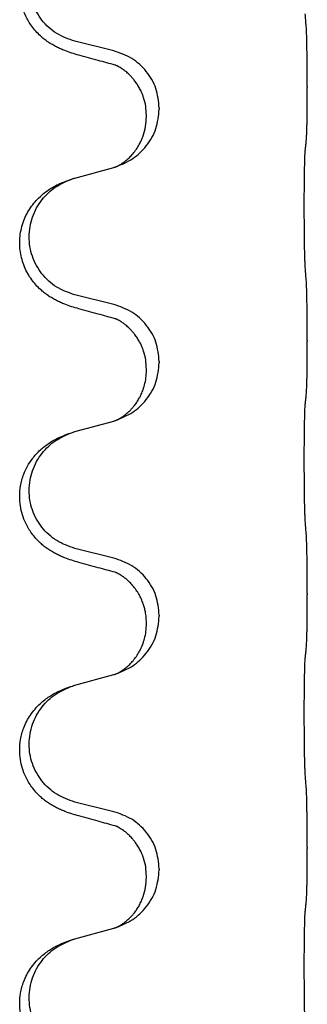
# Model space of a CAD drawing. Units: millimetres. Extents: x -628 to 891, y -254 to 352.
# Drawn here: x 836 to 839, y 175 to 188 of the extents above; entities that cross this region are included whole.
import ezdxf

# ---------------------------------------------------------------- set-up
doc = ezdxf.new("R2010")
doc.units = ezdxf.units.MM

# ---------------------------------------------------------------- blocks, each defined once
blk = doc.blocks.new('HL50-Fuesse', base_point=(-1.056, -596.356))
at = {"color": 7, "linetype": 'Continuous'}
for p, q in [((836.876, 187.112), (836.39, 187.232)), ((839.302, 186.667), (839.302, 186.652)), ((837.446, 186.398), (837.446, 186.383)), ((837.286, 186.288), (837.286, 186.303)), ((836.39, 185.52), (836.876, 185.653)), ((836.876, 183.937), (836.39, 184.057)), ((839.302, 183.492), (839.302, 183.477)), ((837.446, 183.223), (837.446, 183.208)), ((837.286, 183.113), (837.286, 183.128)), ((836.39, 182.345), (836.876, 182.478)), ((836.876, 180.762), (836.39, 180.882)), ((839.302, 180.317), (839.302, 180.302)), ((837.446, 180.048), (837.446, 180.033)), ((837.286, 179.938), (837.286, 179.953)), ((836.39, 179.17), (836.876, 179.303)), ((836.876, 177.587), (836.39, 177.707)), ((839.302, 177.142), (839.302, 177.127)), ((837.286, 176.763), (837.286, 176.778)), ((837.446, 176.873), (837.446, 176.858)), ((836.39, 175.995), (836.876, 176.128))]:
    blk.add_line(p, q, dxfattribs=at)
for points, knots in [([(836.439, 187.058), (836.409, 187.066), (836.349, 187.083), (836.273, 187.11), (836.21, 187.137), (836.158, 187.161), (836.107, 187.189), (836.055, 187.222), (836.005, 187.258), (835.952, 187.303), (835.899, 187.357), (835.85, 187.418), (835.807, 187.482), (835.766, 187.559), (835.73, 187.653), (835.705, 187.76), (835.696, 187.865), (835.7, 187.966), (835.718, 188.065), (835.748, 188.165), (835.794, 188.263), (835.848, 188.346), (835.903, 188.413), (835.955, 188.466), (836.011, 188.513), (836.067, 188.553), (836.123, 188.587), (836.189, 188.621), (836.267, 188.654), (836.327, 188.675), (836.358, 188.685)], [0, 0, 0, 0, 0.092881, 0.18576, 0.242386, 0.299016, 0.358155, 0.417293, 0.480659, 0.544042, 0.625342, 0.70664, 0.780696, 0.854782, 0.968427, 1.082129, 1.182757, 1.283343, 1.384283, 1.485259, 1.596109, 1.706913, 1.781629, 1.856309, 1.928328, 2.00035, 2.062606, 2.12485, 2.220875, 2.316902, 2.316902, 2.316902, 2.316902]), ([(836.39, 187.232), (836.311, 187.26), (836.154, 187.315), (835.997, 187.461), (835.905, 187.599), (835.854, 187.714), (835.823, 187.835), (835.813, 187.961), (835.824, 188.086), (835.856, 188.207), (835.907, 188.322), (835.997, 188.456), (836.142, 188.595), (836.286, 188.655), (836.358, 188.685)], [0, 0, 0, 0, 0.248632, 0.497261, 0.622122, 0.747056, 0.871985, 0.996845, 1.12175, 1.246727, 1.371737, 1.496668, 1.728963, 1.96126, 1.96126, 1.96126, 1.96126]), ([(839.302, 186.667), (839.302, 186.711), (839.302, 186.798), (839.301, 186.91), (839.3, 187.004), (839.299, 187.07), (839.298, 187.126), (839.297, 187.198), (839.295, 187.298), (839.291, 187.382), (839.288, 187.424)], [0, 0, 0, 0, 0.1308117, 0.2616236, 0.3370117, 0.4123993, 0.4584946, 0.5045906, 0.630798, 0.7570013, 0.7570013, 0.7570013, 0.7570013]), ([(836.895, 186.934), (836.859, 186.943), (836.788, 186.962), (836.676, 186.993), (836.56, 187.025), (836.479, 187.047), (836.439, 187.058)], [0, 0, 0, 0, 0.1110885, 0.222177, 0.3474266, 0.4726762, 0.4726762, 0.4726762, 0.4726762]), ([(837.446, 186.398), (837.438, 186.48), (837.422, 186.645), (837.294, 186.862), (837.109, 187.031), (836.954, 187.085), (836.876, 187.112)], [0, 0, 0, 0, 0.2452438, 0.4904859, 0.7355554, 0.9806267, 0.9806267, 0.9806267, 0.9806267]), ([(837.286, 186.303), (837.284, 186.341), (837.281, 186.417), (837.259, 186.505), (837.236, 186.567), (837.222, 186.601), (837.208, 186.63), (837.19, 186.662), (837.166, 186.701), (837.136, 186.743), (837.105, 186.78), (837.077, 186.809), (837.051, 186.834), (837.031, 186.85), (837.017, 186.862), (837.004, 186.871), (836.988, 186.883), (836.968, 186.896), (836.945, 186.91), (836.924, 186.921), (836.907, 186.929), (836.899, 186.932), (836.895, 186.934)], [0, 0, 0, 0, 0.1142898, 0.2285378, 0.2698647, 0.3111794, 0.3389686, 0.3667623, 0.42178, 0.4768081, 0.5212699, 0.5657199, 0.5977839, 0.6298422, 0.6420788, 0.6543143, 0.6770325, 0.6997588, 0.7286052, 0.7574369, 0.7706502, 0.7838635, 0.7838635, 0.7838635, 0.7838635]), ([(836.922, 186.925), (836.917, 186.926), (836.908, 186.928), (836.899, 186.932), (836.895, 186.934)], [0, 0, 0, 0, 0.01420073, 0.02839473, 0.02839473, 0.02839473, 0.02839473]), ([(839.288, 185.965), (839.289, 185.977), (839.292, 186.001), (839.293, 186.035), (839.294, 186.066), (839.296, 186.099), (839.297, 186.134), (839.298, 186.175), (839.299, 186.219), (839.3, 186.269), (839.3, 186.323), (839.301, 186.406), (839.302, 186.516), (839.302, 186.607), (839.302, 186.652)], [0, 0, 0, 0, 0.0360729, 0.0721484, 0.1017542, 0.1313587, 0.169349, 0.2073399, 0.2544004, 0.3014606, 0.3580798, 0.4146991, 0.5511899, 0.6876808, 0.6876808, 0.6876808, 0.6876808]), ([(836.904, 185.661), (836.977, 185.691), (837.121, 185.75), (837.296, 185.918), (837.421, 186.134), (837.438, 186.3), (837.446, 186.383)], [0, 0, 0, 0, 0.2327113, 0.4654194, 0.7135453, 0.9616777, 0.9616777, 0.9616777, 0.9616777]), ([(836.904, 185.661), (836.907, 185.663), (836.913, 185.666), (836.928, 185.673), (836.948, 185.683), (836.971, 185.697), (836.992, 185.711), (837.007, 185.722), (837.02, 185.731), (837.042, 185.75), (837.077, 185.78), (837.121, 185.828), (837.161, 185.88), (837.195, 185.936), (837.223, 185.992), (837.253, 186.067), (837.28, 186.166), (837.284, 186.247), (837.286, 186.288)], [0, 0, 0, 0, 0.0101139, 0.0202278, 0.049012, 0.0778124, 0.1004881, 0.123155, 0.1353484, 0.1475439, 0.2105094, 0.273528, 0.3410391, 0.4085358, 0.4690273, 0.5295136, 0.6513267, 0.7731424, 0.7731424, 0.7731424, 0.7731424]), ([(839.277, 185.863), (839.278, 185.871), (839.28, 185.889), (839.283, 185.914), (839.285, 185.94), (839.287, 185.956), (839.288, 185.965)], [0, 0, 0, 0, 0.0262292, 0.0524584, 0.0776433, 0.1028283, 0.1028283, 0.1028283, 0.1028283]), ([(839.277, 184.4), (839.276, 184.416), (839.274, 184.447), (839.273, 184.49), (839.271, 184.529), (839.27, 184.567), (839.269, 184.607), (839.268, 184.653), (839.268, 184.702), (839.267, 184.756), (839.266, 184.812), (839.265, 184.874), (839.265, 184.937), (839.265, 185.003), (839.264, 185.071), (839.264, 185.141), (839.264, 185.21), (839.264, 185.279), (839.265, 185.347), (839.265, 185.411), (839.266, 185.473), (839.267, 185.53), (839.267, 185.584), (839.268, 185.632), (839.269, 185.677), (839.27, 185.716), (839.271, 185.751), (839.272, 185.786), (839.274, 185.823), (839.276, 185.849), (839.277, 185.863)], [0, 0, 0, 0, 0.046953, 0.093907, 0.129088, 0.164268, 0.207492, 0.250717, 0.302117, 0.353517, 0.412542, 0.471567, 0.536839, 0.602112, 0.671343, 0.740575, 0.810424, 0.880273, 0.946734, 1.013196, 1.072944, 1.132691, 1.183927, 1.235163, 1.277048, 1.318933, 1.351549, 1.384167, 1.423495, 1.462821, 1.462821, 1.462821, 1.462821]), ([(836.876, 185.653), (836.879, 185.654), (836.887, 185.656), (836.894, 185.658), (836.898, 185.659)], [0, 0, 0, 0, 0.01154999, 0.02309998, 0.02309998, 0.02309998, 0.02309998]), ([(836.898, 185.659), (836.899, 185.66), (836.901, 185.66), (836.903, 185.661), (836.904, 185.661)], [0, 0, 0, 0, 0.003351945, 0.006703937, 0.006703937, 0.006703937, 0.006703937]), ([(836.439, 183.883), (836.409, 183.891), (836.349, 183.908), (836.273, 183.935), (836.21, 183.962), (836.158, 183.986), (836.107, 184.014), (836.055, 184.047), (836.005, 184.083), (835.952, 184.128), (835.899, 184.182), (835.845, 184.248), (835.797, 184.324), (835.755, 184.409), (835.725, 184.498), (835.705, 184.592), (835.696, 184.69), (835.7, 184.791), (835.718, 184.89), (835.746, 184.984), (835.785, 185.07), (835.832, 185.149), (835.889, 185.223), (835.95, 185.286), (836.011, 185.338), (836.067, 185.378), (836.123, 185.411), (836.189, 185.446), (836.267, 185.479), (836.327, 185.5), (836.358, 185.51)], [0, 0, 0, 0, 0.092881, 0.18576, 0.242387, 0.299016, 0.358155, 0.417293, 0.480662, 0.544042, 0.625326, 0.706641, 0.800984, 0.895337, 0.988747, 1.082163, 1.182761, 1.283376, 1.384344, 1.485291, 1.575856, 1.666416, 1.7614, 1.856368, 1.928401, 2.00041, 2.062663, 2.12491, 2.220935, 2.316962, 2.316962, 2.316962, 2.316962]), ([(836.39, 184.057), (836.311, 184.085), (836.154, 184.14), (835.997, 184.286), (835.905, 184.424), (835.854, 184.539), (835.823, 184.66), (835.813, 184.786), (835.824, 184.911), (835.856, 185.032), (835.907, 185.147), (835.997, 185.281), (836.142, 185.42), (836.286, 185.48), (836.358, 185.51)], [0, 0, 0, 0, 0.248632, 0.497261, 0.622122, 0.747056, 0.871985, 0.996845, 1.12175, 1.246727, 1.371737, 1.496668, 1.728963, 1.96126, 1.96126, 1.96126, 1.96126]), ([(836.358, 185.51), (836.363, 185.512), (836.374, 185.515), (836.385, 185.518), (836.39, 185.52)], [0, 0, 0, 0, 0.01712207, 0.03424414, 0.03424414, 0.03424414, 0.03424414]), ([(839.302, 183.492), (839.302, 183.536), (839.302, 183.623), (839.301, 183.728), (839.301, 183.808), (839.3, 183.866), (839.299, 183.929), (839.297, 184.016), (839.295, 184.123), (839.291, 184.207), (839.288, 184.249)], [0, 0, 0, 0, 0.1308117, 0.2616236, 0.3155313, 0.3694388, 0.437014, 0.5045906, 0.630798, 0.7570013, 0.7570013, 0.7570013, 0.7570013]), ([(837.446, 183.223), (837.438, 183.305), (837.422, 183.47), (837.294, 183.687), (837.109, 183.856), (836.954, 183.91), (836.876, 183.937)], [0, 0, 0, 0, 0.2452438, 0.4904859, 0.7355554, 0.9806267, 0.9806267, 0.9806267, 0.9806267]), ([(836.895, 183.759), (836.859, 183.768), (836.788, 183.787), (836.676, 183.818), (836.56, 183.85), (836.479, 183.872), (836.439, 183.883)], [0, 0, 0, 0, 0.1110885, 0.222177, 0.3474266, 0.4726762, 0.4726762, 0.4726762, 0.4726762]), ([(837.286, 183.128), (837.284, 183.166), (837.281, 183.242), (837.259, 183.33), (837.236, 183.392), (837.222, 183.426), (837.208, 183.455), (837.19, 183.487), (837.166, 183.526), (837.136, 183.568), (837.105, 183.605), (837.077, 183.634), (837.051, 183.659), (837.031, 183.675), (837.017, 183.687), (837.004, 183.696), (836.988, 183.708), (836.968, 183.721), (836.945, 183.735), (836.924, 183.746), (836.907, 183.754), (836.899, 183.757), (836.895, 183.759)], [0, 0, 0, 0, 0.1142898, 0.2285378, 0.2698647, 0.3111794, 0.3389686, 0.3667623, 0.4217799, 0.4768081, 0.5212699, 0.5657199, 0.5977838, 0.6298422, 0.6420788, 0.6543143, 0.6770325, 0.6997588, 0.7286052, 0.7574369, 0.7706502, 0.7838635, 0.7838635, 0.7838635, 0.7838635]), ([(836.922, 183.75), (836.917, 183.751), (836.908, 183.753), (836.899, 183.757), (836.895, 183.759)], [0, 0, 0, 0, 0.01420073, 0.02839473, 0.02839473, 0.02839473, 0.02839473]), ([(839.288, 182.79), (839.289, 182.802), (839.292, 182.826), (839.293, 182.86), (839.294, 182.891), (839.296, 182.924), (839.297, 182.959), (839.298, 183), (839.299, 183.044), (839.3, 183.094), (839.3, 183.148), (839.301, 183.231), (839.302, 183.341), (839.302, 183.432), (839.302, 183.477)], [0, 0, 0, 0, 0.0360729, 0.0721484, 0.1017542, 0.1313587, 0.169349, 0.2073399, 0.2544004, 0.3014606, 0.3580798, 0.4146991, 0.5511899, 0.6876808, 0.6876808, 0.6876808, 0.6876808]), ([(836.904, 182.486), (836.977, 182.516), (837.121, 182.575), (837.296, 182.743), (837.421, 182.959), (837.438, 183.125), (837.446, 183.208)], [0, 0, 0, 0, 0.2327113, 0.4654194, 0.7135453, 0.9616777, 0.9616777, 0.9616777, 0.9616777]), ([(836.904, 182.486), (836.907, 182.488), (836.913, 182.491), (836.928, 182.498), (836.948, 182.508), (836.971, 182.522), (836.992, 182.536), (837.007, 182.547), (837.02, 182.556), (837.034, 182.568), (837.054, 182.585), (837.08, 182.609), (837.107, 182.638), (837.138, 182.675), (837.168, 182.716), (837.19, 182.753), (837.206, 182.782), (837.216, 182.803), (837.228, 182.828), (837.24, 182.858), (837.251, 182.891), (837.267, 182.945), (837.283, 183.019), (837.285, 183.081), (837.286, 183.113)], [0, 0, 0, 0, 0.0101139, 0.0202278, 0.0490121, 0.0778124, 0.1004878, 0.123155, 0.1353489, 0.1475439, 0.1794133, 0.2112882, 0.2553862, 0.2994963, 0.354048, 0.4085861, 0.4296756, 0.4507615, 0.4807228, 0.5106892, 0.5481486, 0.5856098, 0.6794857, 0.7733787, 0.7733787, 0.7733787, 0.7733787]), ([(839.277, 181.225), (839.276, 181.241), (839.274, 181.272), (839.273, 181.315), (839.271, 181.354), (839.27, 181.392), (839.269, 181.432), (839.268, 181.478), (839.268, 181.527), (839.267, 181.581), (839.266, 181.637), (839.265, 181.699), (839.265, 181.762), (839.265, 181.828), (839.264, 181.896), (839.264, 181.966), (839.264, 182.035), (839.264, 182.104), (839.265, 182.172), (839.265, 182.236), (839.266, 182.298), (839.267, 182.355), (839.267, 182.409), (839.268, 182.457), (839.269, 182.502), (839.27, 182.541), (839.271, 182.576), (839.272, 182.611), (839.274, 182.648), (839.276, 182.674), (839.277, 182.688)], [0, 0, 0, 0, 0.046953, 0.093907, 0.129088, 0.164268, 0.207492, 0.250717, 0.302117, 0.353517, 0.412542, 0.471567, 0.536839, 0.602112, 0.671343, 0.740575, 0.810424, 0.880273, 0.946734, 1.013196, 1.072944, 1.132691, 1.183927, 1.235163, 1.277048, 1.318933, 1.351549, 1.384167, 1.423495, 1.462821, 1.462821, 1.462821, 1.462821]), ([(839.277, 182.688), (839.278, 182.696), (839.28, 182.714), (839.283, 182.739), (839.285, 182.765), (839.287, 182.781), (839.288, 182.79)], [0, 0, 0, 0, 0.0262292, 0.0524584, 0.0776433, 0.1028283, 0.1028283, 0.1028283, 0.1028283]), ([(836.876, 182.478), (836.879, 182.479), (836.887, 182.481), (836.894, 182.483), (836.898, 182.484)], [0, 0, 0, 0, 0.01154999, 0.02309998, 0.02309998, 0.02309998, 0.02309998]), ([(836.898, 182.484), (836.899, 182.485), (836.901, 182.485), (836.903, 182.486), (836.904, 182.486)], [0, 0, 0, 0, 0.003351945, 0.006703937, 0.006703937, 0.006703937, 0.006703937]), ([(836.439, 180.708), (836.409, 180.716), (836.349, 180.733), (836.273, 180.76), (836.21, 180.787), (836.158, 180.811), (836.107, 180.839), (836.055, 180.872), (836.005, 180.908), (835.952, 180.953), (835.899, 181.007), (835.85, 181.068), (835.807, 181.132), (835.766, 181.209), (835.73, 181.303), (835.703, 181.418), (835.695, 181.539), (835.704, 181.648), (835.724, 181.739), (835.752, 181.823), (835.794, 181.913), (835.848, 181.996), (835.903, 182.063), (835.955, 182.116), (836.011, 182.163), (836.067, 182.203), (836.123, 182.237), (836.189, 182.271), (836.267, 182.304), (836.327, 182.325), (836.358, 182.335)], [0, 0, 0, 0, 0.092881, 0.18576, 0.242386, 0.299016, 0.358155, 0.417293, 0.480659, 0.544042, 0.625341, 0.70664, 0.7807, 0.854782, 0.968392, 1.082132, 1.206923, 1.331587, 1.408402, 1.48521, 1.596025, 1.706861, 1.781582, 1.856257, 1.928276, 2.000298, 2.062554, 2.124799, 2.220824, 2.316851, 2.316851, 2.316851, 2.316851]), ([(836.39, 180.882), (836.311, 180.91), (836.154, 180.965), (835.997, 181.111), (835.905, 181.249), (835.854, 181.364), (835.823, 181.485), (835.813, 181.611), (835.824, 181.736), (835.856, 181.857), (835.907, 181.972), (835.997, 182.106), (836.142, 182.245), (836.286, 182.305), (836.358, 182.335)], [0, 0, 0, 0, 0.248632, 0.497261, 0.622122, 0.747056, 0.871985, 0.996845, 1.12175, 1.246727, 1.371737, 1.496668, 1.728964, 1.961261, 1.961261, 1.961261, 1.961261]), ([(836.358, 182.335), (836.363, 182.337), (836.374, 182.34), (836.385, 182.343), (836.39, 182.345)], [0, 0, 0, 0, 0.01712211, 0.03424421, 0.03424421, 0.03424421, 0.03424421]), ([(839.302, 180.317), (839.302, 180.361), (839.302, 180.448), (839.301, 180.556), (839.301, 180.64), (839.3, 180.701), (839.299, 180.762), (839.297, 180.844), (839.295, 180.948), (839.291, 181.032), (839.288, 181.074)], [0, 0, 0, 0, 0.1308118, 0.2616236, 0.322906, 0.3841881, 0.4443888, 0.5045906, 0.630798, 0.7570013, 0.7570013, 0.7570013, 0.7570013]), ([(837.446, 180.048), (837.438, 180.13), (837.422, 180.295), (837.294, 180.512), (837.109, 180.681), (836.954, 180.735), (836.876, 180.762)], [0, 0, 0, 0, 0.2452438, 0.4904859, 0.7355554, 0.9806267, 0.9806267, 0.9806267, 0.9806267]), ([(836.895, 180.584), (836.859, 180.593), (836.788, 180.612), (836.676, 180.643), (836.56, 180.675), (836.479, 180.697), (836.439, 180.708)], [0, 0, 0, 0, 0.1110885, 0.222177, 0.3474266, 0.4726762, 0.4726762, 0.4726762, 0.4726762]), ([(837.286, 179.953), (837.285, 179.976), (837.284, 180.022), (837.275, 180.084), (837.262, 180.141), (837.245, 180.194), (837.223, 180.249), (837.194, 180.306), (837.159, 180.362), (837.119, 180.415), (837.074, 180.463), (837.04, 180.494), (837.017, 180.512), (837.004, 180.521), (836.988, 180.533), (836.968, 180.546), (836.945, 180.56), (836.924, 180.571), (836.907, 180.579), (836.899, 180.582), (836.895, 180.584)], [0, 0, 0, 0, 0.0688698, 0.1377619, 0.1902478, 0.242741, 0.3048156, 0.366901, 0.4349194, 0.5029495, 0.5664664, 0.6299296, 0.6421667, 0.6544016, 0.6771196, 0.6998462, 0.7286927, 0.7575242, 0.7707376, 0.7839509, 0.7839509, 0.7839509, 0.7839509]), ([(836.922, 180.575), (836.917, 180.576), (836.908, 180.578), (836.899, 180.582), (836.895, 180.584)], [0, 0, 0, 0, 0.01420073, 0.02839473, 0.02839473, 0.02839473, 0.02839473]), ([(839.288, 179.615), (839.289, 179.627), (839.292, 179.651), (839.293, 179.685), (839.294, 179.716), (839.296, 179.749), (839.297, 179.784), (839.298, 179.825), (839.299, 179.869), (839.3, 179.919), (839.3, 179.973), (839.301, 180.056), (839.302, 180.166), (839.302, 180.257), (839.302, 180.302)], [0, 0, 0, 0, 0.0360729, 0.0721484, 0.1017542, 0.1313587, 0.169349, 0.2073399, 0.2544004, 0.3014606, 0.3580798, 0.4146991, 0.5511899, 0.6876808, 0.6876808, 0.6876808, 0.6876808]), ([(836.904, 179.311), (836.977, 179.341), (837.121, 179.4), (837.296, 179.568), (837.421, 179.784), (837.438, 179.95), (837.446, 180.033)], [0, 0, 0, 0, 0.2327113, 0.4654194, 0.7135453, 0.9616777, 0.9616777, 0.9616777, 0.9616777]), ([(836.904, 179.311), (836.907, 179.313), (836.913, 179.316), (836.928, 179.323), (836.948, 179.333), (836.971, 179.347), (836.992, 179.361), (837.007, 179.372), (837.02, 179.381), (837.042, 179.4), (837.077, 179.43), (837.121, 179.478), (837.161, 179.53), (837.188, 179.575), (837.206, 179.607), (837.216, 179.628), (837.228, 179.653), (837.24, 179.683), (837.251, 179.716), (837.267, 179.77), (837.283, 179.844), (837.285, 179.906), (837.286, 179.938)], [0, 0, 0, 0, 0.0101139, 0.0202278, 0.0490121, 0.0778124, 0.1004881, 0.123155, 0.1353484, 0.1475439, 0.2105072, 0.2735285, 0.3410546, 0.4085343, 0.4296242, 0.4507098, 0.4806709, 0.5106374, 0.5480969, 0.5855581, 0.679434, 0.7733269, 0.7733269, 0.7733269, 0.7733269]), ([(839.277, 179.513), (839.278, 179.521), (839.28, 179.539), (839.283, 179.564), (839.285, 179.59), (839.287, 179.606), (839.288, 179.615)], [0, 0, 0, 0, 0.0262292, 0.0524584, 0.0776433, 0.1028283, 0.1028283, 0.1028283, 0.1028283]), ([(839.277, 178.05), (839.276, 178.066), (839.274, 178.097), (839.273, 178.14), (839.271, 178.179), (839.27, 178.217), (839.269, 178.257), (839.268, 178.303), (839.268, 178.352), (839.267, 178.406), (839.266, 178.462), (839.265, 178.524), (839.265, 178.587), (839.265, 178.653), (839.264, 178.721), (839.264, 178.791), (839.264, 178.86), (839.264, 178.929), (839.265, 178.997), (839.265, 179.061), (839.266, 179.123), (839.267, 179.18), (839.267, 179.234), (839.268, 179.282), (839.269, 179.327), (839.27, 179.366), (839.271, 179.401), (839.272, 179.436), (839.274, 179.473), (839.276, 179.499), (839.277, 179.513)], [0, 0, 0, 0, 0.046953, 0.093907, 0.129088, 0.164268, 0.207492, 0.250717, 0.302117, 0.353517, 0.412542, 0.471567, 0.536839, 0.602112, 0.671343, 0.740575, 0.810424, 0.880273, 0.946734, 1.013196, 1.072944, 1.132691, 1.183927, 1.235163, 1.277048, 1.318933, 1.351549, 1.384167, 1.423495, 1.462821, 1.462821, 1.462821, 1.462821]), ([(836.876, 179.303), (836.879, 179.304), (836.887, 179.306), (836.894, 179.308), (836.898, 179.309)], [0, 0, 0, 0, 0.01154999, 0.02309998, 0.02309998, 0.02309998, 0.02309998]), ([(836.898, 179.309), (836.899, 179.31), (836.901, 179.31), (836.903, 179.311), (836.904, 179.311)], [0, 0, 0, 0, 0.003351945, 0.006703937, 0.006703937, 0.006703937, 0.006703937]), ([(836.439, 177.533), (836.409, 177.541), (836.349, 177.558), (836.273, 177.585), (836.21, 177.612), (836.158, 177.636), (836.107, 177.664), (836.055, 177.697), (836.005, 177.733), (835.952, 177.778), (835.899, 177.832), (835.85, 177.893), (835.807, 177.957), (835.766, 178.034), (835.73, 178.128), (835.703, 178.243), (835.695, 178.364), (835.704, 178.473), (835.724, 178.564), (835.75, 178.641), (835.785, 178.72), (835.832, 178.799), (835.889, 178.873), (835.95, 178.936), (836.011, 178.988), (836.067, 179.028), (836.123, 179.062), (836.189, 179.096), (836.267, 179.129), (836.327, 179.15), (836.358, 179.16)], [0, 0, 0, 0, 0.092881, 0.18576, 0.242386, 0.299016, 0.358155, 0.417293, 0.480659, 0.544042, 0.625341, 0.70664, 0.7807, 0.854782, 0.968392, 1.082132, 1.206918, 1.331588, 1.408417, 1.485209, 1.57575, 1.666333, 1.761323, 1.856286, 1.928318, 2.000327, 2.062581, 2.124828, 2.220853, 2.31688, 2.31688, 2.31688, 2.31688]), ([(836.39, 177.707), (836.311, 177.735), (836.154, 177.79), (835.997, 177.936), (835.905, 178.074), (835.854, 178.189), (835.823, 178.31), (835.813, 178.436), (835.824, 178.561), (835.856, 178.682), (835.907, 178.797), (835.997, 178.931), (836.142, 179.07), (836.286, 179.13), (836.358, 179.16)], [0, 0, 0, 0, 0.248632, 0.497261, 0.622122, 0.747056, 0.871985, 0.996845, 1.12175, 1.246727, 1.371737, 1.496668, 1.728964, 1.961261, 1.961261, 1.961261, 1.961261]), ([(836.358, 179.16), (836.363, 179.162), (836.374, 179.165), (836.385, 179.168), (836.39, 179.17)], [0, 0, 0, 0, 0.01712211, 0.03424421, 0.03424421, 0.03424421, 0.03424421]), ([(839.302, 177.142), (839.302, 177.186), (839.302, 177.273), (839.301, 177.385), (839.3, 177.479), (839.299, 177.545), (839.298, 177.601), (839.297, 177.673), (839.295, 177.773), (839.291, 177.857), (839.288, 177.899)], [0, 0, 0, 0, 0.1308117, 0.2616236, 0.3370116, 0.4123993, 0.4584948, 0.5045906, 0.6307946, 0.7570001, 0.7570001, 0.7570001, 0.7570001]), ([(836.895, 177.409), (836.859, 177.418), (836.788, 177.437), (836.676, 177.468), (836.56, 177.5), (836.479, 177.522), (836.439, 177.533)], [0, 0, 0, 0, 0.1110885, 0.222177, 0.3474266, 0.4726762, 0.4726762, 0.4726762, 0.4726762]), ([(837.446, 176.873), (837.438, 176.955), (837.422, 177.12), (837.294, 177.337), (837.109, 177.506), (836.954, 177.56), (836.876, 177.587)], [0, 0, 0, 0, 0.2452438, 0.4904859, 0.7355554, 0.9806267, 0.9806267, 0.9806267, 0.9806267]), ([(837.286, 176.778), (837.284, 176.816), (837.281, 176.892), (837.259, 176.98), (837.236, 177.042), (837.222, 177.076), (837.208, 177.105), (837.194, 177.13), (837.179, 177.155), (837.16, 177.185), (837.136, 177.218), (837.105, 177.255), (837.069, 177.293), (837.038, 177.32), (837.017, 177.337), (837.004, 177.346), (836.988, 177.358), (836.968, 177.371), (836.945, 177.385), (836.924, 177.396), (836.907, 177.404), (836.899, 177.407), (836.895, 177.409)], [0, 0, 0, 0, 0.1142898, 0.2285379, 0.2698638, 0.3111795, 0.338971, 0.3667623, 0.3972021, 0.427643, 0.4726319, 0.5176393, 0.573754, 0.62984, 0.6420771, 0.6543121, 0.67703, 0.6997566, 0.7286031, 0.7574347, 0.770648, 0.7838613, 0.7838613, 0.7838613, 0.7838613]), ([(836.922, 177.4), (836.917, 177.401), (836.908, 177.403), (836.899, 177.407), (836.895, 177.409)], [0, 0, 0, 0, 0.01420073, 0.02839473, 0.02839473, 0.02839473, 0.02839473]), ([(839.288, 176.44), (839.289, 176.452), (839.292, 176.476), (839.293, 176.51), (839.294, 176.541), (839.296, 176.574), (839.297, 176.609), (839.298, 176.65), (839.299, 176.694), (839.3, 176.744), (839.3, 176.798), (839.301, 176.881), (839.302, 176.991), (839.302, 177.082), (839.302, 177.127)], [0, 0, 0, 0, 0.0360729, 0.0721484, 0.1017542, 0.1313587, 0.169349, 0.2073399, 0.2544004, 0.3014606, 0.3580798, 0.4146991, 0.5511899, 0.6876808, 0.6876808, 0.6876808, 0.6876808]), ([(836.904, 176.136), (836.977, 176.166), (837.121, 176.225), (837.296, 176.393), (837.421, 176.609), (837.438, 176.775), (837.446, 176.858)], [0, 0, 0, 0, 0.2327113, 0.4654194, 0.7135453, 0.9616777, 0.9616777, 0.9616777, 0.9616777]), ([(836.904, 176.136), (836.907, 176.138), (836.913, 176.141), (836.928, 176.148), (836.948, 176.158), (836.971, 176.172), (836.992, 176.186), (837.007, 176.197), (837.02, 176.206), (837.034, 176.218), (837.054, 176.235), (837.08, 176.259), (837.107, 176.288), (837.138, 176.325), (837.168, 176.366), (837.197, 176.415), (837.223, 176.467), (837.253, 176.542), (837.28, 176.641), (837.284, 176.722), (837.286, 176.763)], [0, 0, 0, 0, 0.0101139, 0.0202278, 0.0490121, 0.0778124, 0.1004878, 0.123155, 0.1353489, 0.1475439, 0.1794131, 0.2112883, 0.2553878, 0.2994961, 0.3540375, 0.408587, 0.4690746, 0.529565, 0.651378, 0.7731937, 0.7731937, 0.7731937, 0.7731937]), ([(839.277, 176.338), (839.278, 176.346), (839.28, 176.364), (839.283, 176.389), (839.285, 176.415), (839.287, 176.431), (839.288, 176.44)], [0, 0, 0, 0, 0.0262292, 0.0524584, 0.0776433, 0.1028283, 0.1028283, 0.1028283, 0.1028283]), ([(839.277, 174.875), (839.276, 174.891), (839.274, 174.922), (839.273, 174.965), (839.271, 175.004), (839.27, 175.042), (839.269, 175.082), (839.268, 175.128), (839.268, 175.177), (839.267, 175.231), (839.266, 175.287), (839.265, 175.349), (839.265, 175.412), (839.265, 175.478), (839.264, 175.546), (839.264, 175.616), (839.264, 175.685), (839.264, 175.754), (839.265, 175.822), (839.265, 175.886), (839.266, 175.948), (839.267, 176.005), (839.267, 176.059), (839.268, 176.107), (839.269, 176.152), (839.27, 176.191), (839.271, 176.226), (839.272, 176.261), (839.274, 176.298), (839.276, 176.324), (839.277, 176.338)], [0, 0, 0, 0, 0.046953, 0.093907, 0.129088, 0.164268, 0.207492, 0.250717, 0.302117, 0.353517, 0.412542, 0.471567, 0.536839, 0.602112, 0.671343, 0.740575, 0.810424, 0.880273, 0.946734, 1.013196, 1.072944, 1.132691, 1.183927, 1.235163, 1.277048, 1.318933, 1.351549, 1.384167, 1.423495, 1.462821, 1.462821, 1.462821, 1.462821]), ([(836.876, 176.128), (836.879, 176.129), (836.887, 176.131), (836.894, 176.133), (836.898, 176.134)], [0, 0, 0, 0, 0.01154999, 0.02309998, 0.02309998, 0.02309998, 0.02309998]), ([(836.898, 176.134), (836.899, 176.135), (836.901, 176.135), (836.903, 176.136), (836.904, 176.136)], [0, 0, 0, 0, 0.003351945, 0.006703937, 0.006703937, 0.006703937, 0.006703937]), ([(836.439, 174.358), (836.409, 174.366), (836.349, 174.383), (836.273, 174.41), (836.21, 174.437), (836.158, 174.461), (836.107, 174.489), (836.055, 174.522), (836.005, 174.558), (835.952, 174.603), (835.899, 174.657), (835.845, 174.723), (835.797, 174.799), (835.755, 174.884), (835.725, 174.973), (835.703, 175.075), (835.695, 175.189), (835.704, 175.298), (835.724, 175.389), (835.75, 175.466), (835.785, 175.545), (835.832, 175.624), (835.889, 175.698), (835.95, 175.761), (836.011, 175.813), (836.067, 175.853), (836.123, 175.887), (836.189, 175.921), (836.267, 175.954), (836.327, 175.975), (836.358, 175.985)], [0, 0, 0, 0, 0.092881, 0.18576, 0.242387, 0.299016, 0.358155, 0.417293, 0.480662, 0.544042, 0.625326, 0.706641, 0.80099, 0.895336, 0.988721, 1.082165, 1.206914, 1.331618, 1.408451, 1.48524, 1.57578, 1.666363, 1.761353, 1.856316, 1.928348, 2.000358, 2.062611, 2.124858, 2.220883, 2.31691, 2.31691, 2.31691, 2.31691]), ([(836.39, 174.532), (836.311, 174.56), (836.154, 174.615), (835.997, 174.761), (835.905, 174.899), (835.854, 175.014), (835.823, 175.135), (835.813, 175.261), (835.824, 175.386), (835.856, 175.507), (835.907, 175.622), (835.997, 175.756), (836.142, 175.895), (836.286, 175.955), (836.358, 175.985)], [0, 0, 0, 0, 0.248632, 0.497261, 0.622122, 0.747056, 0.871985, 0.996845, 1.12175, 1.246727, 1.371737, 1.496668, 1.728964, 1.961261, 1.961261, 1.961261, 1.961261]), ([(836.358, 175.985), (836.363, 175.987), (836.374, 175.99), (836.385, 175.993), (836.39, 175.995)], [0, 0, 0, 0, 0.01712211, 0.03424421, 0.03424421, 0.03424421, 0.03424421])]:
    blk.add_open_spline(points, degree=3, knots=knots, dxfattribs=at)
for points in [[(839.288, 187.424), (839.286, 187.449), (839.283, 187.5), (839.279, 187.55), (839.277, 187.575)], [(839.288, 184.249), (839.286, 184.274), (839.283, 184.325), (839.279, 184.375), (839.277, 184.4)], [(839.288, 181.074), (839.286, 181.099), (839.283, 181.15), (839.279, 181.2), (839.277, 181.225)], [(839.288, 177.899), (839.286, 177.924), (839.283, 177.975), (839.279, 178.025), (839.277, 178.05)]]:
    blk.add_open_spline(points, degree=3, dxfattribs=at)
blk = doc.blocks.new('HL50FF_0_3D__53')
blk.add_blockref('HL50-Fuesse', (-1.056, -596.356))

msp = doc.modelspace()

# ---------------------------------------------------------------- block references
msp.add_blockref('HL50FF_0_3D__53', (0, 0))

doc.saveas('drawing.dxf')
